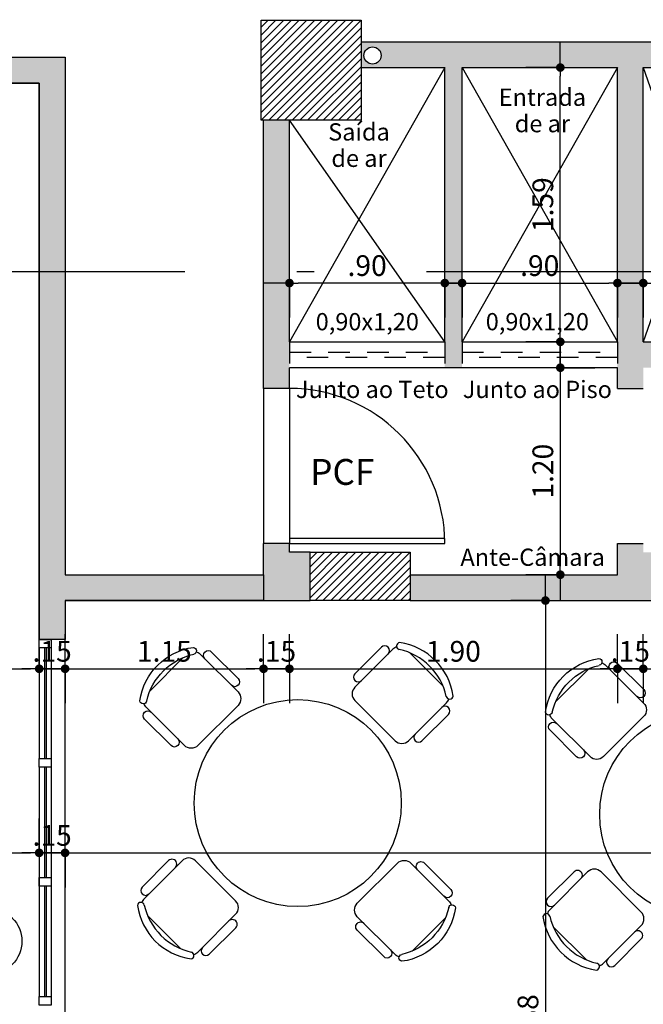
# Model space of a CAD drawing. Units: millimetres. Extents: x 438 to 519.8, y 207.2 to 252.5.
# Drawn here: x 462.9 to 466.5, y 232.6 to 238.3 of the extents above; entities that cross this region are included whole.
import ezdxf
from ezdxf.enums import TextEntityAlignment as Align

# ---------------------------------------------------------------- set-up
doc = ezdxf.new("R2010")
doc.units = ezdxf.units.MM
doc.linetypes.add('DASHDOT', pattern=[1, 0.5, -0.25, 0, -0.25])
doc.linetypes.add('DASHED', pattern=[0.75, 0.5, -0.25])
for name, color, linetype in [('COTAS', 1, 'Continuous'), ('ESQUADRIA', 5, 'Continuous'), ('FINA', 8, 'Continuous'), ('HachuraParede', 253, 'Continuous'), ('HachuraPilar', 8, 'Continuous'), ('L_CORTE', 2, 'DASHDOT'), ('LAYOUT', 6, 'Continuous'), ('PAREDE', 2, 'Continuous'), ('PILAR', 2, 'Continuous'), ('PILAR1', 8, 'Continuous'), ('PISO', 8, 'Continuous'), ('PORTA', 5, 'Continuous'), ('PROJEÇÃO', 8, 'DASHED'), ('TEXTO_ÁREAS', 6, 'Continuous'), ('TIPO_ESQ', 6, 'Continuous')]:
    doc.layers.add(name, color=color, linetype=linetype)
doc.layers.get('0').freeze()
doc.styles.add('ARIAL', font='arial.ttf')
doc.styles.add('GBM', font='arial.ttf')
doc.dimstyles.new('FK05', dxfattribs={"dimscale": 0.01, "dimtxt": 12, "dimasz": 5, "dimexe": 15, "dimexo": 75, "dimgap": 4, "dimtad": 1, "dimzin": 6, "dimdsep": 46, "dimtxsty": 'ARIAL', "dimblk1": 'DOTT2', "dimblk2": 'DOTT2', "dimsah": 1, "dimcen": 10, "dimse1": 1, "dimse2": 1, "dimclrd": 1, "dimclre": 1, "dimclrt": 5, "dimadec": 0, "dimazin": 0, "dimtfac": 1, "dimtix": 1, "dimtmove": 2, "dimatfit": 3, "dimldrblk": 'DOTT2', "dimfxl": 1, "dimtolj": 1, "dimtzin": 0, "dimarcsym": 0})

# ---------------------------------------------------------------- blocks, each defined once
blk = doc.blocks.new('DOTT2')
at = {"color": 0, "linetype": 'Continuous'}
for p, q in [((0, 0.25), (0, 4)), ((0.25, 0), (3, 0)), ((0, -0.25), (0, -4))]:
    blk.add_line(p, q, dxfattribs=at)
at = {"color": 0, "linetype": 'ByBlock'}
blk.add_line((-0.5, 0), (-1, 0), dxfattribs=at)
at = {"color": 0, "linetype": 'ByBlock', "const_width": 0.5}
blk.add_lwpolyline([(-0.25, 0, 1), (0.25, 0, 1)], format="xyb", close=True, dxfattribs=at)
blk = doc.blocks.new('*D52')
at = {"layer": 'COTAS', "color": 10, "lineweight": -2, "transparency": 16777216}
for p, q in [((462.9972, 233.4835), (462.9472, 233.4835)), ((463.0472, 233.4835), (463.1972, 233.4835)), ((463.2472, 233.4835), (463.2972, 233.4835))]:
    blk.add_line(p, q, dxfattribs=at)
at = {"layer": 'Defpoints', "color": 0, "transparency": 16777216}
for p in [(463.0472, 234.1289), (463.1972, 234.1289), (463.1972, 233.4835)]:
    blk.add_point(p, dxfattribs=at)
at = {"layer": 'COTAS', "color": 10, "lineweight": -2, "transparency": 16777216, "xscale": 0.05, "yscale": 0.05, "zscale": 0.05}
blk.add_blockref('DOTT2', (463.0472, 233.4835), dxfattribs=at)
at = {"layer": 'COTAS', "color": 10, "lineweight": -2, "transparency": 16777216, "xscale": 0.05, "yscale": 0.05, "zscale": 0.05, "rotation": 180}
blk.add_blockref('DOTT2', (463.1972, 233.4835), dxfattribs=at)
at = {"layer": 'COTAS', "color": 5, "transparency": 16777216, "insert": (463.1222, 233.5847), "char_height": 0.12, "attachment_point": 5, "style": 'ARIAL'}
blk.add_mtext('\\A1;.15', dxfattribs=at)
blk = doc.blocks.new('_Open90')
at = {"color": 0, "linetype": 'ByBlock', "lineweight": -2}
for p, q in [((0, 0), (-1, 0)), ((-0.5, 0.5), (0, 0)), ((0, 0), (-0.5, -0.5))]:
    blk.add_line(p, q, dxfattribs=at)
blk = doc.blocks.new('*D53')
at = {"layer": 'COTAS', "color": 10, "lineweight": -2, "transparency": 16777216}
blk.add_line((463.2472, 233.4835), (471.9972, 233.4835), dxfattribs=at)
at = {"layer": 'Defpoints', "color": 0, "transparency": 16777216}
for p in [(472.0472, 234.3539), (463.1972, 234.1289), (472.0472, 233.4835)]:
    blk.add_point(p, dxfattribs=at)
at = {"layer": 'COTAS', "color": 10, "lineweight": -2, "transparency": 16777216, "xscale": 0.05, "yscale": 0.05, "zscale": 0.05, "rotation": 180}
blk.add_blockref('DOTT2', (463.1972, 233.4835), dxfattribs=at)
at = {"layer": 'COTAS', "color": 10, "lineweight": -2, "transparency": 16777216, "xscale": 0.05, "yscale": 0.05, "zscale": 0.05}
blk.add_blockref('DOTT2', (472.0472, 233.4835), dxfattribs=at)
at = {"layer": 'COTAS', "color": 5, "transparency": 16777216, "insert": (467.6222, 233.5847), "char_height": 0.12, "attachment_point": 5, "style": 'ARIAL'}
blk.add_mtext('\\A1;8.85', dxfattribs=at)
blk = doc.blocks.new('*D67')
at = {"layer": 'COTAS', "color": 10, "lineweight": -2, "transparency": 16777216}
for p, q in [((462.9972, 234.5506), (462.9472, 234.5506)), ((463.0472, 234.5506), (463.1972, 234.5506)), ((463.2472, 234.5506), (463.2972, 234.5506))]:
    blk.add_line(p, q, dxfattribs=at)
at = {"layer": 'Defpoints', "color": 0, "transparency": 16777216}
for p in [(463.1972, 234.5506), (463.0472, 233.5873), (463.1972, 233.5873)]:
    blk.add_point(p, dxfattribs=at)
at = {"layer": 'COTAS', "color": 10, "lineweight": -2, "transparency": 16777216, "xscale": 0.05, "yscale": 0.05, "zscale": 0.05}
blk.add_blockref('DOTT2', (463.0472, 234.5506), dxfattribs=at)
at = {"layer": 'COTAS', "color": 10, "lineweight": -2, "transparency": 16777216, "xscale": 0.05, "yscale": 0.05, "zscale": 0.05, "rotation": 180}
blk.add_blockref('DOTT2', (463.1972, 234.5506), dxfattribs=at)
at = {"layer": 'COTAS', "color": 5, "transparency": 16777216, "insert": (463.1222, 234.6519), "char_height": 0.12, "attachment_point": 5, "style": 'ARIAL'}
blk.add_mtext('\\A1;.15', dxfattribs=at)
blk = doc.blocks.new('*D96')
at = {"layer": 'COTAS', "color": 10, "lineweight": -2, "transparency": 16777216}
for p, q in [((459.4704, 238.2361), (459.4704, 238.2861)), ((459.4704, 238.0361), (459.4704, 238.1861)), ((459.4704, 237.9861), (459.4704, 237.9361))]:
    blk.add_line(p, q, dxfattribs=at)
at = {"layer": 'Defpoints', "color": 0, "transparency": 16777216}
for p in [(459.4704, 238.1861), (471.2071, 238.1861), (471.0571, 238.0361)]:
    blk.add_point(p, dxfattribs=at)
at = {"layer": 'COTAS', "color": 10, "lineweight": -2, "transparency": 16777216, "xscale": 0.05, "yscale": 0.05, "zscale": 0.05}
for p, rotation in [((459.4704, 238.1861), 270), ((459.4704, 238.0361), 90)]:
    blk.add_blockref('DOTT2', p, dxfattribs=dict(at, rotation=rotation))
at = {"layer": 'COTAS', "color": 5, "transparency": 16777216, "insert": (459.3691, 238.1111), "char_height": 0.12, "attachment_point": 5, "rotation": 90, "style": 'ARIAL'}
blk.add_mtext('\\A1;.15', dxfattribs=at)
blk = doc.blocks.new('*D110')
at = {"layer": 'COTAS', "color": 10, "lineweight": -2, "transparency": 16777216}
blk.add_line((450.6972, 233.4835), (462.9972, 233.4835), dxfattribs=at)
at = {"layer": 'Defpoints', "color": 0, "transparency": 16777216}
for p in [(450.6472, 234.9586), (463.0472, 234.4568), (463.0472, 233.4835)]:
    blk.add_point(p, dxfattribs=at)
at = {"layer": 'COTAS', "color": 10, "lineweight": -2, "transparency": 16777216, "xscale": 0.05, "yscale": 0.05, "zscale": 0.05, "rotation": 180}
blk.add_blockref('DOTT2', (450.6472, 233.4835), dxfattribs=at)
at = {"layer": 'COTAS', "color": 10, "lineweight": -2, "transparency": 16777216, "xscale": 0.05, "yscale": 0.05, "zscale": 0.05}
blk.add_blockref('DOTT2', (463.0472, 233.4835), dxfattribs=at)
at = {"layer": 'COTAS', "color": 5, "transparency": 16777216, "insert": (456.8472, 233.5847), "char_height": 0.12, "attachment_point": 5, "style": 'ARIAL'}
blk.add_mtext('\\A1;12.40', dxfattribs=at)
blk = doc.blocks.new('*D310')
at = {"layer": 'COTAS', "color": 10, "lineweight": -2, "transparency": 16777216}
blk.add_line((460.5972, 234.5506), (462.9972, 234.5506), dxfattribs=at)
at = {"layer": 'Defpoints', "color": 0, "transparency": 16777216}
for p in [(460.5472, 237.9461), (463.0472, 237.9461), (463.0472, 234.5506)]:
    blk.add_point(p, dxfattribs=at)
at = {"layer": 'COTAS', "color": 10, "lineweight": -2, "transparency": 16777216, "xscale": 0.05, "yscale": 0.05, "zscale": 0.05, "rotation": 180}
blk.add_blockref('DOTT2', (460.5472, 234.5506), dxfattribs=at)
at = {"layer": 'COTAS', "color": 10, "lineweight": -2, "transparency": 16777216, "xscale": 0.05, "yscale": 0.05, "zscale": 0.05}
blk.add_blockref('DOTT2', (463.0472, 234.5506), dxfattribs=at)
at = {"layer": 'COTAS', "color": 5, "transparency": 16777216, "insert": (461.7972, 234.6519), "char_height": 0.12, "attachment_point": 5, "style": 'ARIAL'}
blk.add_mtext('\\A1;2.50', dxfattribs=at)
blk = doc.blocks.new('*D314')
at = {"layer": 'COTAS', "color": 10, "lineweight": -2, "transparency": 16777216}
blk.add_line((465.3472, 236.7868), (464.5472, 236.7868), dxfattribs=at)
at = {"layer": 'Defpoints', "color": 0, "transparency": 16777216}
for p in [(464.4972, 236.7868), (464.4972, 236.4461), (465.3972, 236.4461)]:
    blk.add_point(p, dxfattribs=at)
at = {"layer": 'COTAS', "color": 10, "lineweight": -2, "transparency": 16777216, "xscale": 0.05, "yscale": 0.05, "zscale": 0.05, "rotation": 180}
blk.add_blockref('DOTT2', (464.4972, 236.7868), dxfattribs=at)
at = {"layer": 'COTAS', "color": 10, "lineweight": -2, "transparency": 16777216, "xscale": 0.05, "yscale": 0.05, "zscale": 0.05}
blk.add_blockref('DOTT2', (465.3972, 236.7868), dxfattribs=at)
at = {"layer": 'COTAS', "color": 5, "transparency": 16777216, "insert": (464.9472, 236.888), "char_height": 0.12, "attachment_point": 5, "style": 'ARIAL'}
blk.add_mtext('\\A1;.90', dxfattribs=at)
blk = doc.blocks.new('*D315')
at = {"layer": 'COTAS', "color": 10, "lineweight": -2, "transparency": 16777216}
blk.add_line((465.5472, 236.7868), (466.3472, 236.7868), dxfattribs=at)
at = {"layer": 'Defpoints', "color": 0, "transparency": 16777216}
for p in [(466.3972, 236.7868), (465.4972, 236.4461), (466.3972, 236.4461)]:
    blk.add_point(p, dxfattribs=at)
at = {"layer": 'COTAS', "color": 10, "lineweight": -2, "transparency": 16777216, "xscale": 0.05, "yscale": 0.05, "zscale": 0.05, "rotation": 180}
blk.add_blockref('DOTT2', (465.4972, 236.7868), dxfattribs=at)
at = {"layer": 'COTAS', "color": 10, "lineweight": -2, "transparency": 16777216, "xscale": 0.05, "yscale": 0.05, "zscale": 0.05}
blk.add_blockref('DOTT2', (466.3972, 236.7868), dxfattribs=at)
at = {"layer": 'COTAS', "color": 5, "transparency": 16777216, "insert": (465.9472, 236.888), "char_height": 0.12, "attachment_point": 5, "style": 'ARIAL'}
blk.add_mtext('\\A1;.90', dxfattribs=at)
blk = doc.blocks.new('*D316')
at = {"layer": 'COTAS', "color": 10, "lineweight": -2, "transparency": 16777216}
blk.add_line((466.5972, 236.7868), (467.0472, 236.7868), dxfattribs=at)
at = {"layer": 'Defpoints', "color": 0, "transparency": 16777216}
for p in [(467.0972, 236.7868), (466.5472, 236.4461), (467.0972, 236.4461)]:
    blk.add_point(p, dxfattribs=at)
at = {"layer": 'COTAS', "color": 10, "lineweight": -2, "transparency": 16777216, "xscale": 0.05, "yscale": 0.05, "zscale": 0.05, "rotation": 180}
blk.add_blockref('DOTT2', (466.5472, 236.7868), dxfattribs=at)
at = {"layer": 'COTAS', "color": 10, "lineweight": -2, "transparency": 16777216, "xscale": 0.05, "yscale": 0.05, "zscale": 0.05}
blk.add_blockref('DOTT2', (467.0972, 236.7868), dxfattribs=at)
at = {"layer": 'COTAS', "color": 5, "transparency": 16777216, "insert": (466.8222, 236.8878), "char_height": 0.12, "attachment_point": 5, "style": 'ARIAL'}
blk.add_mtext('\\A1;.55', dxfattribs=at)
blk = doc.blocks.new('*D317')
at = {"layer": 'COTAS', "color": 10, "lineweight": -2, "transparency": 16777216}
blk.add_line((466.0665, 236.2461), (466.0665, 235.1461), dxfattribs=at)
at = {"layer": 'Defpoints', "color": 0, "transparency": 16777216}
for p in [(466.3972, 236.2961), (466.0665, 235.0961), (466.3972, 235.0961)]:
    blk.add_point(p, dxfattribs=at)
at = {"layer": 'COTAS', "color": 10, "lineweight": -2, "transparency": 16777216, "xscale": 0.05, "yscale": 0.05, "zscale": 0.05}
for p, rotation in [((466.0665, 236.2961), 90), ((466.0665, 235.0961), 270)]:
    blk.add_blockref('DOTT2', p, dxfattribs=dict(at, rotation=rotation))
at = {"layer": 'COTAS', "color": 5, "transparency": 16777216, "insert": (465.9652, 235.6961), "char_height": 0.12, "attachment_point": 5, "rotation": 90, "style": 'ARIAL'}
blk.add_mtext('\\A1;1.20', dxfattribs=at)
blk = doc.blocks.new('*D318')
at = {"layer": 'COTAS', "color": 10, "lineweight": -2, "transparency": 16777216}
blk.add_line((466.0665, 236.4961), (466.0665, 237.9861), dxfattribs=at)
at = {"layer": 'Defpoints', "color": 0, "transparency": 16777216}
for p in [(466.0665, 238.0361), (466.3972, 238.0361), (466.3972, 236.4461)]:
    blk.add_point(p, dxfattribs=at)
at = {"layer": 'COTAS', "color": 10, "lineweight": -2, "transparency": 16777216, "xscale": 0.05, "yscale": 0.05, "zscale": 0.05}
for p, rotation in [((466.0665, 238.0361), 90), ((466.0665, 236.4461), 270)]:
    blk.add_blockref('DOTT2', p, dxfattribs=dict(at, rotation=rotation))
at = {"layer": 'COTAS', "color": 5, "transparency": 16777216, "insert": (465.9652, 237.2411), "char_height": 0.12, "attachment_point": 5, "rotation": 90, "style": 'ARIAL'}
blk.add_mtext('\\A1;1.59', dxfattribs=at)
blk = doc.blocks.new('Cadeira')
for p, q in [((-13.61, 42.06), (13.61, 42.06)), ((-21.95, 5.49), (-21.95, 36.58)), ((21.95, 36.58), (21.95, 5.49)), ((-27.51, 10.97), (-27.51, 32.69)), ((27.51, 10.97), (27.51, 32.69)), ((16.46, 0), (-16.46, 0))]:
    blk.add_line(p, q)
for centre, radius, start, end in [((0, 12.8), 36.58, 53.1301, 126.8699), ((-20.34, 40.86), 2.01, 143.3099, 302.0274), ((0, 8.82), 35.92, 57.5758, 122.4242), ((20.34, 40.86), 2.01, 237.9726, 36.6901), ((-24.73, 32.69), 2.78, 0, 180), ((-16.46, 36.58), 5.49, 152.4156, 180), ((16.46, 36.58), 5.49, 0, 27.5844), ((24.73, 32.69), 2.78, 0, 180), ((-24.73, 10.97), 2.78, 180, 0), ((24.73, 10.97), 2.78, 180, 0), ((-16.46, 5.49), 5.49, 180, 270), ((16.46, 5.49), 5.49, 270, 0)]:
    blk.add_arc(centre, radius, start, end)
blk = doc.blocks.new('*D336')
at = {"layer": 'COTAS', "color": 10, "lineweight": -2, "transparency": 16777216}
blk.add_line((465.9804, 234.8961), (465.9804, 230.114), dxfattribs=at)
at = {"layer": 'Defpoints', "color": 0, "transparency": 16777216}
for p in [(465.1972, 234.9461), (465.1972, 230.064), (465.9804, 230.064)]:
    blk.add_point(p, dxfattribs=at)
at = {"layer": 'COTAS', "color": 10, "lineweight": -2, "transparency": 16777216, "xscale": 0.05, "yscale": 0.05, "zscale": 0.05}
for p, rotation in [((465.9804, 234.9461), 90), ((465.9804, 230.064), 270)]:
    blk.add_blockref('DOTT2', p, dxfattribs=dict(at, rotation=rotation))
at = {"layer": 'COTAS', "color": 5, "transparency": 16777216, "insert": (465.8791, 232.505), "char_height": 0.12, "attachment_point": 5, "rotation": 90, "style": 'ARIAL'}
blk.add_mtext('\\A1;4.88', dxfattribs=at)
blk = doc.blocks.new('*D342')
at = {"layer": 'COTAS', "color": 10, "lineweight": -2, "transparency": 16777216}
blk.add_line((463.2472, 234.5506), (464.2972, 234.5506), dxfattribs=at)
at = {"layer": 'Defpoints', "color": 0, "transparency": 16777216}
for p in [(463.1972, 234.5506), (464.3472, 234.5506), (464.3472, 234.5506)]:
    blk.add_point(p, dxfattribs=at)
at = {"layer": 'COTAS', "color": 10, "lineweight": -2, "transparency": 16777216, "xscale": 0.05, "yscale": 0.05, "zscale": 0.05, "rotation": 180}
blk.add_blockref('DOTT2', (463.1972, 234.5506), dxfattribs=at)
at = {"layer": 'COTAS', "color": 10, "lineweight": -2, "transparency": 16777216, "xscale": 0.05, "yscale": 0.05, "zscale": 0.05}
blk.add_blockref('DOTT2', (464.3472, 234.5506), dxfattribs=at)
at = {"layer": 'COTAS', "color": 5, "transparency": 16777216, "insert": (463.7722, 234.6519), "char_height": 0.12, "attachment_point": 5, "style": 'ARIAL'}
blk.add_mtext('\\A1;1.15', dxfattribs=at)
blk = doc.blocks.new('*D343')
at = {"layer": 'COTAS', "color": 10, "lineweight": -2, "transparency": 16777216}
for p, q in [((464.2972, 234.5506), (464.2472, 234.5506)), ((464.3472, 234.5506), (464.4972, 234.5506)), ((464.5472, 234.5506), (464.5972, 234.5506))]:
    blk.add_line(p, q, dxfattribs=at)
at = {"layer": 'Defpoints', "color": 0, "transparency": 16777216}
for p in [(464.3472, 235.2761), (464.4972, 235.2761), (464.4972, 234.5506)]:
    blk.add_point(p, dxfattribs=at)
at = {"layer": 'COTAS', "color": 10, "lineweight": -2, "transparency": 16777216, "xscale": 0.05, "yscale": 0.05, "zscale": 0.05}
blk.add_blockref('DOTT2', (464.3472, 234.5506), dxfattribs=at)
at = {"layer": 'COTAS', "color": 10, "lineweight": -2, "transparency": 16777216, "xscale": 0.05, "yscale": 0.05, "zscale": 0.05, "rotation": 180}
blk.add_blockref('DOTT2', (464.4972, 234.5506), dxfattribs=at)
at = {"layer": 'COTAS', "color": 5, "transparency": 16777216, "insert": (464.4222, 234.6519), "char_height": 0.12, "attachment_point": 5, "style": 'ARIAL'}
blk.add_mtext('\\A1;.15', dxfattribs=at)
blk = doc.blocks.new('*D344')
at = {"layer": 'COTAS', "color": 10, "lineweight": -2, "transparency": 16777216}
blk.add_line((464.5472, 234.5506), (466.3472, 234.5506), dxfattribs=at)
at = {"layer": 'Defpoints', "color": 0, "transparency": 16777216}
for p in [(464.4972, 234.5506), (466.3972, 234.5506), (466.3972, 234.5506)]:
    blk.add_point(p, dxfattribs=at)
at = {"layer": 'COTAS', "color": 10, "lineweight": -2, "transparency": 16777216, "xscale": 0.05, "yscale": 0.05, "zscale": 0.05, "rotation": 180}
blk.add_blockref('DOTT2', (464.4972, 234.5506), dxfattribs=at)
at = {"layer": 'COTAS', "color": 10, "lineweight": -2, "transparency": 16777216, "xscale": 0.05, "yscale": 0.05, "zscale": 0.05}
blk.add_blockref('DOTT2', (466.3972, 234.5506), dxfattribs=at)
at = {"layer": 'COTAS', "color": 5, "transparency": 16777216, "insert": (465.4472, 234.6519), "char_height": 0.12, "attachment_point": 5, "style": 'ARIAL'}
blk.add_mtext('\\A1;1.90', dxfattribs=at)
blk = doc.blocks.new('*D345')
at = {"layer": 'COTAS', "color": 10, "lineweight": -2, "transparency": 16777216}
for p, q in [((466.3472, 234.5506), (466.2972, 234.5506)), ((466.5472, 234.5506), (466.3972, 234.5506)), ((466.5972, 234.5506), (466.6472, 234.5506))]:
    blk.add_line(p, q, dxfattribs=at)
at = {"layer": 'Defpoints', "color": 0, "transparency": 16777216}
for p in [(466.3972, 235.2261), (466.5472, 235.2261), (466.3972, 234.5506)]:
    blk.add_point(p, dxfattribs=at)
at = {"layer": 'COTAS', "color": 10, "lineweight": -2, "transparency": 16777216, "xscale": 0.05, "yscale": 0.05, "zscale": 0.05}
blk.add_blockref('DOTT2', (466.3972, 234.5506), dxfattribs=at)
at = {"layer": 'COTAS', "color": 10, "lineweight": -2, "transparency": 16777216, "xscale": 0.05, "yscale": 0.05, "zscale": 0.05, "rotation": 180}
blk.add_blockref('DOTT2', (466.5472, 234.5506), dxfattribs=at)
at = {"layer": 'COTAS', "color": 5, "transparency": 16777216, "insert": (466.4722, 234.6519), "char_height": 0.12, "attachment_point": 5, "style": 'ARIAL'}
blk.add_mtext('\\A1;.15', dxfattribs=at)
blk = doc.blocks.new('*D346')
at = {"layer": 'COTAS', "color": 10, "lineweight": -2, "transparency": 16777216}
blk.add_line((466.5972, 234.5506), (467.1972, 234.5506), dxfattribs=at)
at = {"layer": 'Defpoints', "color": 0, "transparency": 16777216}
for p in [(466.5472, 234.5506), (467.2472, 234.5506), (467.2472, 234.5506)]:
    blk.add_point(p, dxfattribs=at)
at = {"layer": 'COTAS', "color": 10, "lineweight": -2, "transparency": 16777216, "xscale": 0.05, "yscale": 0.05, "zscale": 0.05, "rotation": 180}
blk.add_blockref('DOTT2', (466.5472, 234.5506), dxfattribs=at)
at = {"layer": 'COTAS', "color": 10, "lineweight": -2, "transparency": 16777216, "xscale": 0.05, "yscale": 0.05, "zscale": 0.05}
blk.add_blockref('DOTT2', (467.2472, 234.5506), dxfattribs=at)
at = {"layer": 'COTAS', "color": 5, "transparency": 16777216, "insert": (466.8972, 234.6519), "char_height": 0.12, "attachment_point": 5, "style": 'ARIAL'}
blk.add_mtext('\\A1;.70', dxfattribs=at)

msp = doc.modelspace()

# ---------------------------------------------------------------- hatches: boundary and pattern name
at = {"layer": 'HachuraParede'}
for points in [[(463.0472, 236.8529), (463.1972, 236.8529), (463.1972, 238.0961), (460.6972, 238.0961), (460.6972, 238.2761), (460.5472, 238.2761), (460.5472, 237.9461), (463.0472, 237.9461)], [(464.3472, 234.9461), (464.3472, 235.0961), (463.1972, 235.0961), (463.1972, 236.8529), (463.0472, 236.8529), (463.0472, 234.7211), (463.1972, 234.7211), (463.1972, 234.9461)]]:
    msp.add_hatch(color=256, dxfattribs=at).paths.add_polyline_path(points)
h = msp.add_hatch(dxfattribs=at)
h.set_pattern_fill('AR-B816', color=256, scale=0.0003, style=0)
h.paths.add_polyline_path([(464.4972, 236.4461), (464.4972, 236.8529), (464.3472, 236.8529), (464.3472, 236.1761), (464.4972, 236.1761), (464.4972, 236.2961)])
h.paths.add_polyline_path([(464.4972, 237.7311), (464.3472, 237.7311), (464.3472, 236.8529), (464.4972, 236.8529)])
h.paths.add_polyline_path([(468.7823, 238.1861), (464.9126, 238.1861), (464.9126, 238.0361), (465.3972, 238.0361), (465.3972, 236.8529), (465.4972, 236.8529), (465.4972, 238.0361), (466.3972, 238.0361), (466.3972, 236.8529), (466.5472, 236.8529), (466.5472, 238.0361), (467.0972, 238.0361), (467.0972, 236.8529), (467.2472, 236.8529), (467.2472, 238.0361), (468.7823, 238.0361)])
h.paths.add_polyline_path([(464.9284, 238.1061, -1), (465.0284, 238.1061, -1)], flags=16)
h.paths.add_polyline_path([(465.4972, 236.8529), (465.3972, 236.8529), (465.3972, 236.4461), (465.3972, 236.2961), (465.4972, 236.2961), (465.4972, 236.4461)])
h.paths.add_polyline_path([(466.5472, 236.8529), (466.3972, 236.8529), (466.3972, 236.4461), (466.3972, 236.2961), (466.3972, 236.1761), (466.5472, 236.1761), (466.5472, 236.2961), (467.2472, 236.2961), (467.2472, 236.8529), (467.0972, 236.8529), (467.0972, 236.4461), (466.5472, 236.4461)])
h.paths.add_polyline_path([(472.2772, 238.1861), (468.7823, 238.1861), (468.7823, 238.0361), (471.7472, 238.0361), (471.7472, 238.0961), (472.2772, 238.0961)])
h.paths.add_polyline_path([(471.7472, 235.0961), (468.7823, 235.0961), (468.7823, 234.9461), (471.7472, 234.9461)])
h.paths.add_polyline_path([(468.7823, 235.0961), (467.2472, 235.0961), (467.2472, 234.9461), (468.7823, 234.9461)])
h.paths.add_polyline_path([(466.6672, 235.2261), (466.5472, 235.2261), (466.5472, 235.2761), (466.3972, 235.2761), (466.3972, 235.0961), (465.1972, 235.0961), (465.1972, 234.9461), (466.6672, 234.9461)])
h.paths.add_polyline_path([(464.6172, 235.2261), (464.4972, 235.2261), (464.4972, 235.2761), (464.3472, 235.2761), (464.3472, 235.0961), (464.3472, 234.9461), (464.6172, 234.9461)])
h.paths.add_polyline_path([(471.0847, 237.9756), (471.0847, 238.2467), (471.2673, 238.2467), (471.2673, 237.9756)], flags=9)
h.paths.add_polyline_path([(471.0847, 234.8855), (471.0847, 235.1566), (471.2673, 235.1566), (471.2673, 234.8855)], flags=9)
at = {"layer": 'HachuraPilar'}
h = msp.add_hatch(dxfattribs=at)
h.set_pattern_fill('LINE', color=256, scale=0.01, angle=45, style=0)
h.set_pattern_definition([(45, (247.509387, 148.516862), (-0.0224506403, 0.0224506403), [])])
h.paths.add_polyline_path([(479.3472, 222.0661), (479.6122, 222.0661), (479.6122, 222.6461), (479.3472, 222.6461)])
h.paths.add_polyline_path([(479.8972, 222.0661), (479.6322, 222.0661), (479.6322, 222.6461), (479.8972, 222.6461)])
h.paths.add_polyline_path([(465.1972, 234.9461), (464.6172, 234.9461), (464.6172, 235.2261), (465.1972, 235.2261)])
h.paths.add_polyline_path([(467.2472, 234.9461), (466.6672, 234.9461), (466.6672, 235.2261), (467.2472, 235.2261)])
h.paths.add_polyline_path([(487.4122, 222.6461), (486.8322, 222.6461), (486.8322, 222.0661), (487.4122, 222.0661)])
h.paths.add_polyline_path([(494.9122, 222.4961), (494.3322, 222.4961), (494.3322, 222.0661), (494.9122, 222.0661)])
h.paths.add_polyline_path([(502.4122, 222.4961), (501.8322, 222.4961), (501.8322, 222.0661), (502.4122, 222.0661)])
h.paths.add_polyline_path([(509.6972, 222.6461), (509.3172, 222.6461), (509.3172, 222.0661), (509.6972, 222.0661)])
h.paths.add_polyline_path([(479.3472, 227.8811), (479.6122, 227.8811), (479.6122, 228.4611), (479.3472, 228.4611)])
h.paths.add_polyline_path([(479.8972, 227.8811), (479.6322, 227.8811), (479.6322, 228.4611), (479.8972, 228.4611)])
h.paths.add_polyline_path([(479.3472, 235.5161), (479.6122, 235.5161), (479.6122, 236.0961), (479.3472, 236.0961)])
h.paths.add_polyline_path([(479.8972, 235.5161), (479.6322, 235.5161), (479.6322, 236.0961), (479.8972, 236.0961)])
h.paths.add_polyline_path([(479.3472, 241.9461), (479.6122, 241.9461), (479.6122, 242.5261), (479.3472, 242.5261)])
h.paths.add_polyline_path([(479.8972, 241.9461), (479.6322, 241.9461), (479.6322, 242.5261), (479.8972, 242.5261)])
h.paths.add_polyline_path([(479.3472, 245.5161), (479.6122, 245.5161), (479.6122, 246.0961), (479.3472, 246.0961)])
h.paths.add_polyline_path([(479.8972, 245.5161), (479.6322, 245.5161), (479.6322, 246.0961), (479.8972, 246.0961)])
h.paths.add_polyline_path([(481.3272, 241.9461), (481.3272, 242.2561), (481.8372, 242.2561), (481.8372, 241.9461)])
h.paths.add_polyline_path([(484.8522, 242.7911), (485.1622, 242.7911), (485.1622, 241.9311), (484.8522, 241.9311)])
h.paths.add_polyline_path([(471.8322, 222.6461), (472.4122, 222.6461), (472.4122, 222.0661), (471.8322, 222.0661)])
h.paths.add_polyline_path([(464.3322, 222.4961), (464.9122, 222.4961), (464.9122, 222.0661), (464.3322, 222.0661)])
h.paths.add_polyline_path([(456.8322, 222.4961), (457.4122, 222.4961), (457.4122, 222.0661), (456.8322, 222.0661)])
h.paths.add_polyline_path([(449.5472, 222.6461), (449.9272, 222.6461), (449.9272, 222.0661), (449.5472, 222.0661)])
h.paths.add_polyline_path([(456.8322, 230.0961), (457.4122, 230.0961), (457.4122, 229.6061), (456.8322, 229.6061)])
h.paths.add_polyline_path([(464.3322, 230.0961), (464.9122, 230.0961), (464.9122, 229.6061), (464.3322, 229.6061)])
h.paths.add_polyline_path([(494.3322, 230.0961), (494.9122, 230.0961), (494.9122, 229.6061), (494.3322, 229.6061)])
h.paths.add_polyline_path([(501.8322, 230.0961), (502.4122, 230.0961), (502.4122, 229.6061), (501.8322, 229.6061)])
h.paths.add_polyline_path([(494.0472, 234.9461), (494.6272, 234.9461), (494.6272, 235.2261), (494.0472, 235.2261)])
h.paths.add_polyline_path([(487.0472, 238.7761), (487.3272, 238.7761), (487.3272, 237.9461), (487.0472, 237.9461)])
h.paths.add_polyline_path([(484.9972, 236.0961), (485.5772, 236.0961), (485.5772, 235.8161), (484.9972, 235.8161)])
h.paths.add_polyline_path([(481.2572, 236.0961), (481.8372, 236.0961), (481.8372, 235.8161), (481.2572, 235.8161)])
h.paths.add_polyline_path([(472.0472, 235.1761), (471.7472, 235.1761), (471.7472, 234.9461), (472.2772, 234.9461), (472.2772, 238.0961), (471.7472, 238.0961), (471.7472, 237.8661), (472.0472, 237.8661)])
h.paths.add_polyline_path([(464.3326, 238.3111), (464.9126, 238.3111), (464.9126, 237.7311), (464.3326, 237.7311)])
h.paths.add_polyline_path([(494.3322, 246.0961), (494.9122, 246.0961), (494.9122, 245.7161), (494.3322, 245.7161)])
h.paths.add_polyline_path([(486.7572, 246.0961), (487.4872, 246.0961), (487.4872, 245.7161), (486.7572, 245.7161)])
h.paths.add_polyline_path([(471.8322, 246.0961), (472.8622, 246.0961), (472.8622, 245.7161), (471.8322, 245.7161)])
h.paths.add_polyline_path([(464.3322, 246.0961), (464.9122, 246.0961), (464.9122, 245.7161), (464.3322, 245.7161)])
h.paths.add_polyline_path([(508.4672, 230.0961), (509.6972, 230.0961), (509.6972, 229.8161), (508.4672, 229.8161)])
h.paths.add_polyline_path([(486.8322, 229.6061), (487.4122, 229.6061), (487.4122, 230.1861), (486.8322, 230.1861)])
h.paths.add_polyline_path([(471.8322, 229.6061), (472.4122, 229.6061), (472.4122, 230.1861), (471.8322, 230.1861)])
h.paths.add_polyline_path([(449.5472, 230.0961), (450.6972, 230.0961), (450.6972, 229.8161), (449.5472, 229.8161)])
h.paths.add_polyline_path([(487.2772, 234.9461), (486.9972, 234.9461), (486.9972, 235.5261), (487.2772, 235.5261)])
h.paths.add_polyline_path([(491.9972, 234.9461), (492.5772, 234.9461), (492.5772, 235.2261), (491.9972, 235.2261)])
h.paths.add_polyline_path([(494.3322, 237.7311), (494.9122, 237.7311), (494.9122, 238.3111), (494.3322, 238.3111)])

# ---------------------------------------------------------------- linework, layer by layer
at = {"layer": 'ESQUADRIA', "color": 7}
for p, q in [((463.1972, 231.2211), (463.1972, 234.7211)), ((463.0472, 234.6711), (463.0472, 234.0311)), ((463.0472, 233.9811), (463.0472, 233.3411)), ((463.0472, 233.2911), (463.0472, 232.6511))]:
    msp.add_line(p, q, dxfattribs=at)
at = {"layer": 'ESQUADRIA'}
for p, q in [((463.0772, 234.6711), (463.0772, 234.0311)), ((463.0872, 234.6711), (463.0872, 234.0311)), ((463.0772, 233.9811), (463.0772, 233.3411)), ((463.0872, 233.9811), (463.0872, 233.3411)), ((463.0772, 233.2911), (463.0772, 232.6511)), ((463.0872, 233.2911), (463.0872, 232.6511))]:
    msp.add_line(p, q, dxfattribs=at)
at = {"layer": 'ESQUADRIA', "color": 8}
for p, q in [((463.1172, 234.6711), (463.1172, 234.0311)), ((463.1172, 233.9811), (463.1172, 233.3411)), ((463.1172, 233.2911), (463.1172, 232.6511))]:
    msp.add_line(p, q, dxfattribs=at)
at = {"layer": 'ESQUADRIA'}
for points in [[(463.1172, 234.7211), (463.1172, 234.6711), (463.0472, 234.6711), (463.0472, 234.7211)], [(463.1172, 234.0311), (463.1172, 233.9811), (463.0472, 233.9811), (463.0472, 234.0311)], [(463.1172, 233.3411), (463.1172, 233.2911), (463.0472, 233.2911), (463.0472, 233.3411)], [(463.1172, 232.6511), (463.1172, 232.6011), (463.0472, 232.6011), (463.0472, 232.6511)]]:
    msp.add_lwpolyline(points, close=True, dxfattribs=at)
at = {"layer": 'FINA', "linetype": 'Continuous'}
for p, q in [((465.3972, 238.0361), (464.4972, 236.4461)), ((466.3972, 238.0361), (465.4972, 236.4461)), ((465.4972, 238.0361), (466.3972, 236.4461)), ((466.5472, 238.0361), (467.0972, 236.4461)), ((467.0972, 238.0361), (466.5472, 236.4461)), ((465.3972, 236.4461), (464.4972, 237.7311))]:
    msp.add_line(p, q, dxfattribs=at)
at = {"layer": 'L_CORTE', "ltscale": 2.6}
msp.add_line((440.9905, 236.8529), (518.0662, 236.8529), dxfattribs=at)
at = {"layer": 'LAYOUT'}
for centre in [(464.5449, 233.7717), (466.8945, 233.7071)]:
    msp.add_circle(centre, 0.6, dxfattribs=at)
at = {"layer": 'PAREDE'}
for p, q in [((464.9126, 238.1861), (472.2772, 238.1861)), ((460.6972, 238.0961), (463.1972, 238.0961)), ((463.1972, 238.0961), (463.1972, 235.0961)), ((464.9126, 238.0361), (465.3972, 238.0361)), ((465.3972, 236.4461), (465.3972, 238.0361)), ((465.4972, 236.4461), (465.4972, 238.0361)), ((465.4972, 238.0361), (466.3972, 238.0361)), ((466.3972, 236.4461), (466.3972, 238.0361)), ((466.5472, 238.0361), (467.0972, 238.0361)), ((466.5472, 236.4461), (466.5472, 238.0361)), ((460.5472, 237.9461), (463.0472, 237.9461)), ((463.0472, 237.9461), (463.0472, 234.7211)), ((464.3472, 236.1761), (464.3472, 237.7311)), ((464.4972, 236.4461), (464.4972, 237.7311)), ((464.4972, 236.4461), (465.3972, 236.4461)), ((465.4972, 236.4461), (466.3972, 236.4461)), ((466.5472, 236.4461), (467.0972, 236.4461)), ((466.3972, 236.2961), (464.4972, 236.2961)), ((464.4972, 236.1761), (464.4972, 236.2961)), ((466.3972, 236.1761), (466.3972, 236.2961)), ((464.4972, 236.1761), (464.3472, 236.1761)), ((466.3972, 236.1761), (466.5472, 236.1761)), ((464.4972, 235.2761), (464.3472, 235.2761)), ((464.3472, 235.0961), (464.3472, 235.2761)), ((464.4972, 235.2261), (464.4972, 235.2761)), ((466.3972, 235.2761), (466.5472, 235.2761)), ((466.3972, 235.0961), (466.3972, 235.2761)), ((464.6172, 235.2261), (464.4972, 235.2261)), ((463.1972, 235.0961), (464.3472, 235.0961)), ((465.1972, 235.0961), (466.3972, 235.0961)), ((463.1972, 234.9461), (464.6172, 234.9461)), ((463.1972, 234.9461), (463.1972, 234.7211)), ((465.1972, 234.9461), (466.6672, 234.9461)), ((463.1972, 234.7211), (463.0472, 234.7211))]:
    msp.add_line(p, q, dxfattribs=at)
msp.add_lwpolyline([(464.3472, 235.0961), (464.3472, 234.9461), (463.1972, 234.9461), (463.1972, 234.7211), (463.0472, 234.7211), (463.0472, 237.9461), (460.5472, 237.9461), (460.5472, 238.2761), (460.6972, 238.2761), (460.6972, 238.0961), (463.1972, 238.0961), (463.1972, 235.0961), (464.3472, 235.0961)], dxfattribs=at)
at = {"layer": 'PILAR'}
for points in [[(464.3326, 238.3111), (464.9126, 238.3111), (464.9126, 237.7311), (464.3326, 237.7311)], [(465.1972, 234.9461), (464.6172, 234.9461), (464.6172, 235.2261), (465.1972, 235.2261)]]:
    msp.add_lwpolyline(points, close=True, dxfattribs=at)
at = {"layer": 'PILAR1', "color": 6}
msp.add_circle((464.9784, 238.1061), 0.05, dxfattribs=at)
at = {"layer": 'PISO'}
for p, q in [((464.3472, 236.1761), (464.3472, 235.2761)), ((464.4972, 236.1761), (464.4972, 235.2761))]:
    msp.add_line(p, q, dxfattribs=at)
at = {"layer": 'PORTA'}
msp.add_lwpolyline([(465.3972, 235.3061), (464.4972, 235.3061), (464.4972, 235.2761), (465.3972, 235.2761)], close=True, dxfattribs=at)
msp.add_arc((464.4972, 235.2761), 0.9, 0, 90, dxfattribs=at)
at = {"layer": 'PROJEÇÃO', "ltscale": 0.25}
for p, q in [((464.4972, 236.4461), (464.4972, 236.2961)), ((465.3972, 236.4461), (465.3972, 236.2961)), ((465.4972, 236.4461), (465.4972, 236.2961)), ((466.3972, 236.4461), (466.3972, 236.2961)), ((464.4972, 236.3861), (465.3972, 236.3861)), ((465.4972, 236.3861), (466.3972, 236.3861)), ((465.3972, 236.3561), (464.4972, 236.3561)), ((466.3972, 236.3561), (465.4972, 236.3561))]:
    msp.add_line(p, q, dxfattribs=at)
at = {"layer": 'TIPO_ESQ'}
msp.add_circle((462.7572, 232.9711), 0.19, dxfattribs=at)

# ---------------------------------------------------------------- block references
at = {"layer": 'LAYOUT'}
for p, xscale, yscale, zscale, rotation in [((464.9929, 234.2499), 0.01000000000019944, 0.01000000000019944, 0.01000000000019944, 314.9999999997697), ((464.083, 234.2222), -0.01000000000019944, 0.01000000000021828, 0.01, 44.99999999976971), ((466.4326, 234.1576), -0.01000000000019944, 0.01000000000021828, 0.01, 44.99999999976971), ((464.0691, 233.3213), 0.01000000000019944, 0.01000000000019944, 0.01000000000019944, 134.9999999997697), ((465.0067, 233.3074), -0.01000000000019944, 0.01000000000021828, 0.01, 224.9999999997697), ((466.4187, 233.2566), 0.01000000000019944, 0.01000000000019944, 0.01000000000019944, 134.9999999997697)]:
    msp.add_blockref('Cadeira', p, dxfattribs=dict(at, xscale=xscale, yscale=yscale, zscale=zscale, rotation=rotation))

# ---------------------------------------------------------------- texts
at = {"layer": 'TEXTO_ÁREAS', "style": 'GBM'}
for s, p in [('Entrada', (465.9626, 237.8141)), ('de ar', (465.9626, 237.661)), ('Saída', (464.9, 237.6132)), ('de ar', (464.9, 237.4601)), ('0,90x1,20', (464.9482, 236.5129)), ('0,90x1,20', (465.9334, 236.5129)), ('Junto ao Teto', (464.9772, 236.1204)), ('Junto ao Piso', (465.9334, 236.1204)), ('Ante-Câmara', (465.9062, 235.1474))]:
    msp.add_text(s, height=0.1, dxfattribs=at).set_placement(p, align=Align.CENTER)
at = {"layer": 'TIPO_ESQ', "style": 'GBM'}
msp.add_text('PCF', height=0.15, dxfattribs=at).set_placement((464.8032, 235.6918), align=Align.MIDDLE_CENTER)

# ---------------------------------------------------------------- dimensions: what is measured, and where the dimension line sits
at = {"layer": 'COTAS'}
for base, p1, p2, picture, middle in [((459.4704, 238.1861), (471.0571, 238.0361), (471.2071, 238.1861), '*D96', (459.3691, 238.1111)), ((466.0665, 238.0361), (466.3972, 236.4461), (466.3972, 238.0361), '*D318', (465.9652, 237.2411)), ((465.9804, 230.064), (465.1972, 234.9461), (465.1972, 230.064), '*D336', (465.8791, 232.505))]:
    dim = msp.add_linear_dim(base=base, p1=p1, p2=p2, angle=90, dimstyle='FK05', override={"dimclrd": 10, "dimclre": 10, "dimldrblk": 'Open90'}, dxfattribs=at)
    dim.commit()
    dim.dimension.update_dxf_attribs({"geometry": picture, "text_midpoint": middle})
for base, p1, p2, picture, middle in [((463.0472, 234.5506), (460.5472, 237.9461), (463.0472, 237.9461), '*D310', (461.7972, 234.6519)), ((464.4972, 236.7868), (465.3972, 236.4461), (464.4972, 236.4461), '*D314', (464.9472, 236.888)), ((466.3972, 236.7868), (465.4972, 236.4461), (466.3972, 236.4461), '*D315', (465.9472, 236.888)), ((467.0972, 236.7868), (466.5472, 236.4461), (467.0972, 236.4461), '*D316', (466.8222, 236.8878)), ((464.4972, 234.5506), (464.3472, 235.2761), (464.4972, 235.2761), '*D343', (464.4222, 234.6519)), ((466.3972, 234.5506), (466.5472, 235.2261), (466.3972, 235.2261), '*D345', (466.4722, 234.6519)), ((463.0472, 233.4835), (450.6472, 234.9586), (463.0472, 234.4568), '*D110', (456.8472, 233.5847)), ((463.1972, 234.5506), (463.0472, 233.5873), (463.1972, 233.5873), '*D67', (463.1222, 234.6519)), ((464.3472, 234.5506), (463.1972, 234.5506), (464.3472, 234.5506), '*D342', (463.7722, 234.6519)), ((466.3972, 234.5506), (464.4972, 234.5506), (466.3972, 234.5506), '*D344', (465.4472, 234.6519)), ((467.2472, 234.5506), (466.5472, 234.5506), (467.2472, 234.5506), '*D346', (466.8972, 234.6519)), ((472.0472, 233.4835), (463.1972, 234.1289), (472.0472, 234.3539), '*D53', (467.6222, 233.5847)), ((463.1972, 233.4835), (463.0472, 234.1289), (463.1972, 234.1289), '*D52', (463.1222, 233.5847))]:
    dim = msp.add_linear_dim(base=base, p1=p1, p2=p2, dimstyle='FK05', override={"dimclrd": 10, "dimclre": 10, "dimldrblk": 'Open90'}, dxfattribs=at)
    dim.commit()
    dim.dimension.update_dxf_attribs({"geometry": picture, "text_midpoint": middle})
dim = msp.add_linear_dim(base=(466.0665, 235.0961), p1=(466.3972, 236.2961), p2=(466.3972, 235.0961), angle=90, text='1.20', dimstyle='FK05', override={"dimclrd": 10, "dimclre": 10, "dimldrblk": 'Open90'}, dxfattribs=at)
dim.commit()
dim.dimension.update_dxf_attribs({"geometry": '*D317', "text_midpoint": (465.9652, 235.6961)})

doc.saveas('drawing.dxf')
